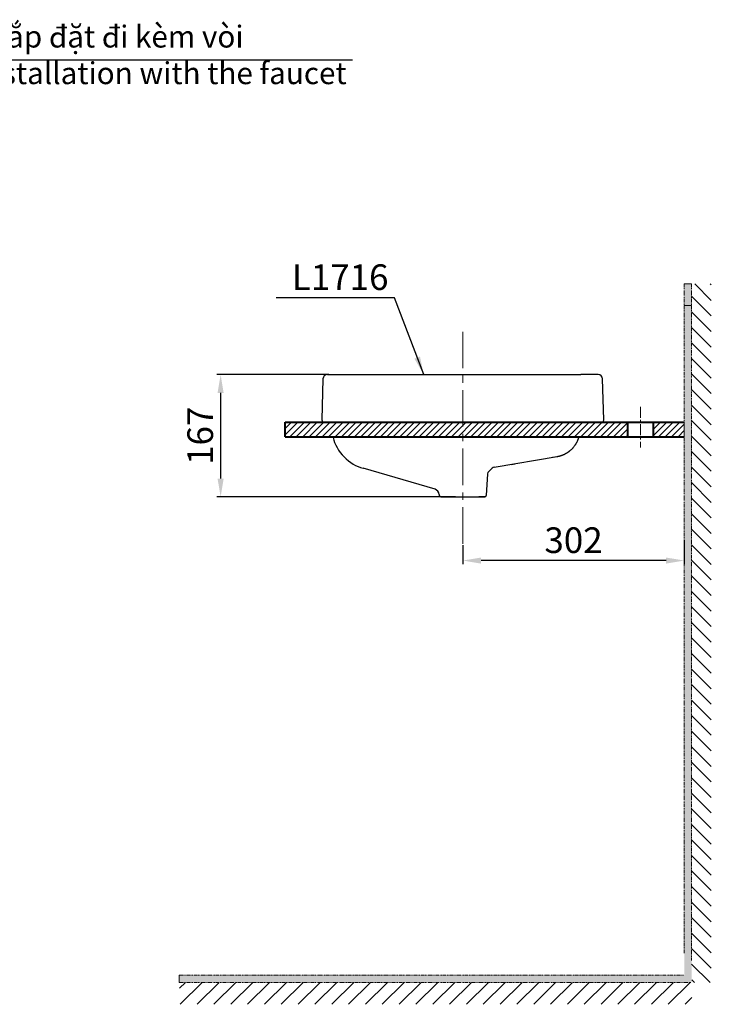
# Model space of a CAD drawing. Units: inches. Extents: x 10852 to 13016, y 2 to 2259.
# Drawn here: x 12072 to 13016, y 2 to 1347 of the extents above; entities that cross this region are included whole.
import ezdxf

# ---------------------------------------------------------------- set-up
doc = ezdxf.new("R2010")
doc.units = ezdxf.units.IN
doc.header["$LTSCALE"] = 4
doc.header["$MEASUREMENT"] = 0
doc.linetypes.add('CENTER', pattern=[2, 1.25, -0.25, 0.25, -0.25])
doc.linetypes.add('PHANTOM', pattern=[2.5, 1.25, -0.25, 0.25, -0.25, 0.25, -0.25])
doc.layers.get('0').update_dxf_attribs({"lineweight": 15})
for name, color, linetype, lineweight in [('BODY', 7, 'Continuous', 40), ('DIMENSI', 7, 'Continuous', 13), ('DINDING', 7, 'PHANTOM', 15)]:
    doc.layers.add(name, color=color, linetype=linetype, lineweight=lineweight)
doc.layers.add('图层 1', color=7, linetype='Continuous')
doc.layers.add('繪圖線', color=7, linetype='Continuous')
doc.styles.add('style1', font='VNARIAL.TTF', dxfattribs={"height": 25})
doc.styles.add('style2', font='times.ttf', dxfattribs={"height": 35})
doc.dimstyles.new('212', dxfattribs={"dimtxt": 35, "dimasz": 25, "dimexe": 5, "dimexo": 10, "dimgap": 10, "dimtad": 1, "dimtoh": 1, "dimdec": 0, "dimzin": 0, "dimdsep": 46, "dimtxsty": 'style2', "dimcen": 0, "dimadec": 0, "dimazin": 0, "dimtfac": 1, "dimtdec": 0, "dimtofl": 0, "dimtmove": 0, "dimatfit": 3, "dimfxl": 0, "dimtolj": 1, "dimtzin": 0, "dimarcsym": 0})
doc.dimstyles.new('Copy of 212', dxfattribs={"dimtxt": 30, "dimasz": 25, "dimexe": 5, "dimexo": 10, "dimgap": 10, "dimtad": 1, "dimtoh": 1, "dimdec": 1, "dimzin": 0, "dimdsep": 46, "dimtxsty": 'style2', "dimcen": 0, "dimadec": 0, "dimazin": 0, "dimtfac": 1, "dimtdec": 1, "dimtofl": 0, "dimtmove": 0, "dimatfit": 3, "dimfxl": 0, "dimtolj": 1, "dimtzin": 0, "dimarcsym": 0})

# ---------------------------------------------------------------- blocks, each defined once
blk = doc.blocks.new('*D16')
at = {"layer": 'Defpoints', "color": 0, "transparency": 16777216}
for p in [(12979.6, 645.8), (12677.1, 638.7), (12677.1, 607.8)]:
    blk.add_point(p, dxfattribs=at)
at = {"layer": 'DIMENSI', "color": 0, "lineweight": -2, "transparency": 16777216}
for p, q in [((12979.6, 635.8), (12979.6, 602.8)), ((12677.1, 628.7), (12677.1, 602.8)), ((12954.6, 607.8), (12702.1, 607.8))]:
    blk.add_line(p, q, dxfattribs=at)
at = {"layer": 'DIMENSI', "color": 0, "transparency": 16777216}
for points in [[(12702.1, 611.9), (12702.1, 603.6), (12677.1, 607.8)], [(12954.6, 611.9), (12954.6, 603.6), (12979.6, 607.8)]]:
    blk.add_solid(points, dxfattribs=at)
at = {"layer": 'DIMENSI', "color": 0, "transparency": 16777216, "insert": (12828.3, 635.6), "char_height": 35, "attachment_point": 5, "style": 'style2'}
blk.add_mtext('\\A1;302', dxfattribs=at)
blk = doc.blocks.new('*D17')
at = {"color": 0, "lineweight": -2, "transparency": 16777216}
for p, q in [((12494, 861.7), (12341.4, 861.7)), ((12346.4, 836.7), (12346.4, 719.7)), ((12667.1, 694.7), (12341.4, 694.7))]:
    blk.add_line(p, q, dxfattribs=at)
at = {"color": 0, "transparency": 16777216}
for points in [[(12342.2, 836.7), (12350.5, 836.7), (12346.4, 861.7)], [(12342.2, 719.7), (12350.5, 719.7), (12346.4, 694.7)]]:
    blk.add_solid(points, dxfattribs=at)
at = {"layer": 'Defpoints', "color": 0, "transparency": 16777216}
for p in [(12504, 861.7), (12346.4, 694.7), (12677.1, 694.7)]:
    blk.add_point(p, dxfattribs=at)
at = {"color": 0, "transparency": 16777216, "insert": (12318.5, 778.2), "char_height": 35, "attachment_point": 5, "rotation": 90, "style": 'style2'}
blk.add_mtext('\\A1;167', dxfattribs=at)

msp = doc.modelspace()

# ---------------------------------------------------------------- hatches: boundary and pattern name
h = msp.add_hatch()
h.set_pattern_fill('ANSI31', color=256, scale=130, style=0)
h.set_pattern_definition([(45, (14289.828, 276.65), (-11.49049, 11.49049), [])])
h.paths.add_polyline_path([(12989.81, 31.69), (12290.13, 31.69), (12290.13, 1.69), (12989.81, 1.69)])
at = {"layer": 'DIMENSI'}
msp.add_hatch(color=256, dxfattribs=at).paths.add_polyline_path([(12989.57, 985.75), (12979.57, 985.75), (12979.57, 956.06), (12989.57, 956.06)])
h = msp.add_hatch(dxfattribs=at)
h.set_pattern_fill('ANSI31', color=256, scale=120, angle=90, style=0)
h.paths.add_polyline_path([(13016.45, 985.75), (12989.57, 985.75), (12989.57, 61.69), (12989.78, 31.37), (13016.45, 31.37)])
h = msp.add_hatch(color=256, dxfattribs=at)
h.paths.add_polyline_path([(12989.57, 955.75), (12979.57, 955.75), (12979.57, 41.69), (12289.58, 41.69), (12289.58, 31.69), (12989.57, 31.69)])
h.paths.add_polyline_path([(12008.65, 41.69), (11099.36, 41.69), (11099.36, 31.69), (12008.65, 31.69)])
h = msp.add_hatch(dxfattribs=at)
h.set_pattern_fill('ANSI31', color=256, scale=50, style=0)
h.set_pattern_definition([(45, (12707.0696, 786.721), (-4.41942, 4.41942), [])])
h.paths.add_polyline_path([(12677.09, 796.72), (12434.57, 796.72), (12434.57, 776.72), (12677.09, 776.72)])
h.paths.add_polyline_path([(12902.07, 796.72), (12677.09, 796.72), (12677.09, 776.72), (12902.07, 776.72)])
h.paths.add_polyline_path([(12979.57, 796.72), (12939.57, 796.72), (12937.07, 796.72), (12937.07, 776.72), (12979.57, 776.72)])

# ---------------------------------------------------------------- linework, layer by layer
at = {"layer": 'BODY'}
for p, q in [((12434.57, 796.72), (12979.57, 796.72)), ((12434.57, 776.72), (12434.57, 796.72)), ((12902.07, 796.72), (12902.07, 776.72)), ((12937.07, 796.72), (12937.07, 776.72)), ((12434.57, 776.72), (12979.57, 776.72))]:
    msp.add_line(p, q, dxfattribs=at)
at = {"layer": 'DIMENSI'}
for p, q in [((12979.57, 985.75), (12989.57, 985.75)), ((12979.57, 956.06), (12989.57, 956.06)), ((12979.57, 796.72), (12939.57, 796.72)), ((12979.57, 796.72), (12979.57, 776.72))]:
    msp.add_line(p, q, dxfattribs=at)
at = {"layer": 'DIMENSI', "linetype": 'CENTER', "ltscale": 10}
msp.add_line((12677.09, 630.71), (12677.09, 920.27), dxfattribs=at)
at = {"layer": 'DIMENSI', "linetype": 'CENTER', "ltscale": 3}
msp.add_line((12919.57, 817.95), (12919.57, 762.17), dxfattribs=at)
at = {"layer": 'DINDING', "color": 7}
for p, q in [((12979.57, 985.75), (12979.57, 71.69)), ((12989.57, 985.75), (12989.57, 61.69)), ((12289.58, 41.69), (12979.57, 41.69)), ((12289.58, 31.69), (12989.57, 31.69))]:
    msp.add_line(p, q, dxfattribs=at)
at = {"layer": 'DINDING', "color": 7, "linetype": 'ByBlock'}
msp.add_line((12289.58, 31.69), (12289.58, 41.69), dxfattribs=at)
at = {"layer": '图层 1', "color": 7, "lineweight": 9}
for points in [[(12493.04, 796.76), (12479.74, 796.76)], [(12493.04, 796.76), (12494.1, 796.76)]]:
    msp.add_lwpolyline(points, dxfattribs=at)
at = {"layer": '繪圖線', "color": 7}
for p, q in [((12492.12, 861.74), (12515.88, 861.74)), ((12515.88, 861.74), (12521.1, 861.74)), ((12521.1, 861.74), (12833.04, 861.74)), ((12862.02, 861.74), (12838.25, 861.74)), ((12486.13, 855.9), (12484.66, 799.82)), ((12869.49, 799.82), (12868.01, 855.9)), ((12487.66, 796.75), (12490.5, 796.75)), ((12487.66, 796.75), (12863.65, 796.75)), ((12845.01, 796.75), (12866.49, 796.75)), ((12499.7, 776.72), (12499.93, 775.87)), ((12719.83, 735.13), (12805.77, 749.86)), ((12743.5, 739.19), (12748.05, 739.97)), ((12799.79, 748.83), (12805.72, 749.84)), ((12805.72, 749.84), (12805.72, 749.84)), ((12808.74, 750.58), (12811.06, 751.18)), ((12639.15, 705.07), (12541.02, 733.83)), ((12712.56, 729.55), (12717.31, 733.89)), ((12710.94, 726.16), (12709.18, 696.63)), ((12644.89, 697.87), (12644.96, 696.63)), ((12646.95, 694.75), (12707.18, 694.75)), ((12707.07, 694.75), (12699.07, 694.75))]:
    msp.add_line(p, q, dxfattribs=at)
for points in [[(12492.12, 861.74), (12488.88, 861.76), (12486.2, 859.14), (12486.13, 855.9)], [(12833.04, 861.74), (12834.79, 861.75), (12836.53, 861.74), (12838.25, 861.74)], [(12868.01, 855.9), (12867.94, 859.14), (12865.26, 861.76), (12862.02, 861.74)], [(12484.66, 799.82), (12484.61, 798.17), (12485.93, 796.79), (12487.58, 796.75)], [(12487.58, 796.75), (12487.6, 796.75), (12487.64, 796.75), (12487.66, 796.75)], [(12499.93, 775.87), (12503.95, 757.08), (12522.32, 738.28), (12541.02, 733.83)], [(12830.7, 765.85), (12830.94, 766.19), (12831.16, 766.54), (12831.39, 766.89)], [(12831.39, 766.89), (12831.62, 767.25), (12831.84, 767.6), (12832.05, 767.97)], [(12832.05, 767.97), (12832.25, 768.33), (12832.45, 768.69), (12832.67, 769.05)], [(12832.67, 769.05), (12832.86, 769.43), (12833.07, 769.8), (12833.25, 770.17)], [(12833.25, 770.17), (12833.43, 770.55), (12833.61, 770.93), (12833.79, 771.31)], [(12833.79, 771.31), (12833.97, 771.69), (12834.13, 772.08), (12834.3, 772.47)], [(12834.3, 772.47), (12834.46, 772.87), (12834.63, 773.26), (12834.76, 773.66)], [(12834.76, 773.66), (12834.92, 774.06), (12835.06, 774.46), (12835.22, 774.86)], [(12835.22, 774.86), (12835.35, 775.27), (12835.49, 775.68), (12835.61, 776.09)], [(12835.61, 776.09), (12835.68, 776.3), (12835.74, 776.51), (12835.8, 776.72)], [(12815.69, 752.98), (12815.87, 753.07), (12816.05, 753.16), (12816.23, 753.24)], [(12816.23, 753.24), (12816.41, 753.33), (12816.6, 753.42), (12816.77, 753.52)], [(12816.77, 753.52), (12816.96, 753.61), (12817.14, 753.71), (12817.32, 753.8)], [(12817.32, 753.8), (12817.5, 753.9), (12817.67, 754), (12817.84, 754.1)], [(12817.84, 754.1), (12818.02, 754.2), (12818.2, 754.3), (12818.38, 754.4)], [(12818.38, 754.4), (12818.55, 754.5), (12818.72, 754.61), (12818.9, 754.72)], [(12818.9, 754.72), (12819.06, 754.82), (12819.24, 754.93), (12819.43, 755.03)], [(12819.43, 755.03), (12819.58, 755.15), (12819.77, 755.25), (12819.92, 755.37)], [(12819.92, 755.37), (12820.1, 755.48), (12820.27, 755.58), (12820.44, 755.7)], [(12820.44, 755.7), (12820.61, 755.82), (12820.78, 755.93), (12820.94, 756.05)], [(12820.94, 756.05), (12821.12, 756.17), (12821.29, 756.29), (12821.46, 756.41)], [(12821.46, 756.41), (12821.62, 756.53), (12821.79, 756.65), (12821.96, 756.77)], [(12821.96, 756.77), (12822.12, 756.9), (12822.28, 757.02), (12822.44, 757.15)], [(12822.44, 757.15), (12822.62, 757.28), (12822.77, 757.41), (12822.94, 757.53)], [(12822.94, 757.53), (12823.1, 757.67), (12823.25, 757.8), (12823.41, 757.92)], [(12823.41, 757.92), (12823.57, 758.06), (12823.74, 758.19), (12823.89, 758.33)], [(12823.89, 758.33), (12824.05, 758.46), (12824.21, 758.6), (12824.38, 758.74)], [(12824.38, 758.74), (12824.53, 758.88), (12824.68, 759.02), (12824.84, 759.16)], [(12824.84, 759.16), (12825.16, 759.45), (12825.47, 759.75), (12825.79, 760.05)], [(12825.79, 760.05), (12826.1, 760.34), (12826.4, 760.65), (12826.7, 760.95)], [(12826.7, 760.95), (12826.99, 761.26), (12827.29, 761.58), (12827.58, 761.89)], [(12827.58, 761.89), (12827.85, 762.2), (12828.14, 762.52), (12828.41, 762.84)], [(12828.41, 762.84), (12828.68, 763.17), (12828.94, 763.49), (12829.2, 763.82)], [(12829.2, 763.82), (12829.46, 764.15), (12829.72, 764.48), (12829.96, 764.82)], [(12829.96, 764.82), (12830.22, 765.16), (12830.46, 765.5), (12830.7, 765.85)], [(12805.72, 749.84), (12805.92, 749.88), (12806.14, 749.92), (12806.35, 749.96)], [(12806.35, 749.96), (12806.56, 750), (12806.76, 750.03), (12806.96, 750.08)], [(12806.96, 750.08), (12807.17, 750.12), (12807.37, 750.16), (12807.58, 750.21)], [(12807.58, 750.21), (12807.78, 750.25), (12807.98, 750.3), (12808.19, 750.34)], [(12808.19, 750.34), (12808.38, 750.39), (12808.58, 750.44), (12808.8, 750.5)], [(12808.8, 750.5), (12808.98, 750.54), (12809.18, 750.6), (12809.38, 750.65)], [(12809.38, 750.65), (12809.59, 750.71), (12809.77, 750.76), (12809.98, 750.82)], [(12809.98, 750.82), (12810.17, 750.87), (12810.38, 750.93), (12810.57, 750.99)], [(12810.57, 750.99), (12810.77, 751.05), (12810.96, 751.11), (12811.16, 751.18)], [(12811.16, 751.18), (12811.36, 751.24), (12811.54, 751.3), (12811.74, 751.37)], [(12811.74, 751.37), (12811.93, 751.44), (12812.13, 751.5), (12812.31, 751.57)], [(12812.31, 751.57), (12812.51, 751.64), (12812.7, 751.71), (12812.9, 751.78)], [(12812.9, 751.78), (12813.08, 751.86), (12813.27, 751.93), (12813.47, 752)], [(12813.47, 752), (12813.65, 752.08), (12813.84, 752.16), (12814.01, 752.23)], [(12814.01, 752.23), (12814.21, 752.31), (12814.4, 752.39), (12814.58, 752.47)], [(12814.58, 752.47), (12814.76, 752.56), (12814.95, 752.64), (12815.13, 752.72)], [(12815.13, 752.72), (12815.32, 752.81), (12815.51, 752.89), (12815.69, 752.98)], [(12712.56, 729.55), (12711.69, 728.84), (12710.96, 727.29), (12710.94, 726.16)], [(12719.83, 735.13), (12719.03, 735.04), (12717.85, 734.47), (12717.31, 733.89)], [(12644.89, 697.87), (12644.82, 701.08), (12642.26, 704.29), (12639.15, 705.07)], [(12644.96, 696.63), (12645.01, 695.58), (12645.91, 694.74), (12646.95, 694.75)], [(12707.18, 694.75), (12708.24, 694.74), (12709.13, 695.58), (12709.18, 696.63)]]:
    msp.add_open_spline(points, degree=3, dxfattribs=at)
msp.add_open_spline([(12866.49, 796.75), (12868.14, 796.75), (12869.49, 798.09), (12869.49, 799.74), (12869.49, 799.77), (12869.49, 799.81), (12869.49, 799.82)], degree=3, knots=[0, 0, 0, 0, 1, 1, 1, 2, 2, 2, 2], dxfattribs=at)

# ---------------------------------------------------------------- texts
at = {"color": 7, "insert": (11728.57, 1338.51), "char_height": 30, "attachment_point": 1, "style": 'style1'}
msp.add_mtext_dynamic_manual_height_columns('{\\fArial|b0|i0|c0|p34;\\W0.99;Chi tiết xem bản lắp đặt đi kèm vòi\\P\\fArial|b0|i1|c0|p34;Details see the installation with the faucet}', width=801.0827, gutter_width=1, heights=[0], dxfattribs=at)
at = {"color": 7, "insert": (12443.64, 1012.39), "char_height": 35, "width": 269.7182, "attachment_point": 1, "style": 'style1'}
msp.add_mtext('{\\fTimes New Roman|b0|i0|c0|p18;L1716}', dxfattribs=at)

# ---------------------------------------------------------------- dimensions: what is measured, and where the dimension line sits
at = {"color": 7}
dim = msp.add_linear_dim(base=(12346.37, 694.75), p1=(12504, 861.74), p2=(12677.07, 694.75), angle=90, dimstyle='212', dxfattribs=at)
dim.commit()
dim.dimension.update_dxf_attribs({"geometry": '*D17', "text_midpoint": (12346.37, 778.24), "dimtype": 160})
at = {"layer": 'DIMENSI'}
dim = msp.add_linear_dim(base=(12677.09, 607.77), p1=(12979.57, 645.76), p2=(12677.09, 638.75), text='302', dimstyle='Copy of 212', dxfattribs=at)
dim.commit()
dim.dimension.update_dxf_attribs({"geometry": '*D16', "text_midpoint": (12828.33, 635.57)})

# ---------------------------------------------------------------- leaders
at = {"color": 7}
msp.add_leader([(11610.29, 1133.56), (11703, 1291.59), (12526.3, 1291.59)], dimstyle='212', override={"dimgap": 10, "dimtad": 0}, dxfattribs=at)
at = {"layer": 'DIMENSI'}
msp.add_leader([(12623.72, 861.74), (12583.65, 966.49), (12422.28, 966.49)], dimstyle='212', override={"dimgap": 10, "dimtad": 0}, dxfattribs=at)

doc.saveas('drawing.dxf')
